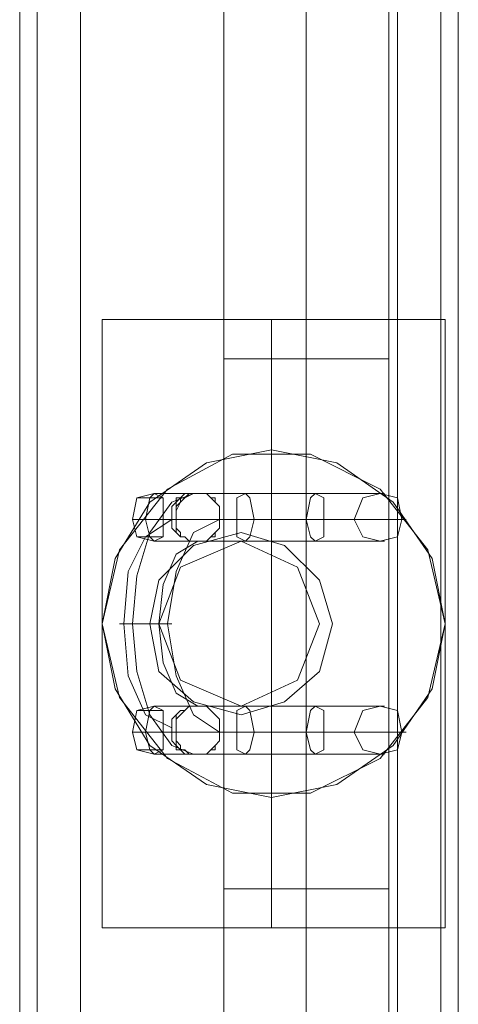
# Model space of a CAD drawing. Units: millimetres. Extents: x -3974 to 5068, y -5457 to 1946.
# Drawn here: x -89 to -45, y -1388 to -1290 of the extents above; entities that cross this region are included whole.
import ezdxf

# ---------------------------------------------------------------- set-up
doc = ezdxf.new("R2010")
doc.units = ezdxf.units.MM

# ---------------------------------------------------------------- blocks, each defined once
blk = doc.blocks.new('WMF0')
at = {"color": 30, "lineweight": 0}
for points in [[(2799.558, -1982.075), (2799.558, -2917.044)], [(2799.558, -1982.075), (2799.558, -2917.044)], [(2799.558, -1982.075), (2799.558, -2917.044)], [(2799.558, -1982.075), (2799.558, -2917.044)], [(2799.558, -1982.075), (2799.558, -2917.044)], [(2799.558, -1982.075), (2799.558, -2917.044)], [(2801.698, -1982.075), (2801.698, -2917.044)], [(2801.698, -1982.075), (2801.698, -2917.044)], [(2801.698, -1982.075), (2801.698, -2917.044)], [(2801.698, -1982.075), (2801.698, -2917.044)], [(2817.32, -1982.075), (2801.698, -1982.075), (2801.698, -2917.044), (2817.32, -2917.044)], [(2817.32, -1982.075), (2817.32, -2917.044), (2801.698, -2917.044)], [(2801.698, -1982.075), (2801.698, -2917.044)], [(2817.32, -1982.075), (2817.32, -2917.044)], [(2817.32, -1982.075), (2817.32, -2917.044)], [(2817.32, -1982.075), (2817.32, -2917.044)], [(2817.32, -1982.075), (2817.32, -2917.044)], [(2817.32, -1982.075), (2817.32, -2917.044)], [(2819.46, -1982.075), (2819.46, -2917.044)], [(2819.46, -1982.075), (2819.46, -2917.044)], [(2819.46, -1982.075), (2819.46, -2917.044)], [(2819.46, -1982.075), (2819.46, -2917.044)], [(2820.316, -1982.075), (2820.316, -2917.044)], [(2820.316, -1982.075), (2820.316, -2917.044)], [(2820.316, -1982.075), (2820.316, -2917.044)], [(2820.316, -1982.075), (2820.316, -2917.044)], [(2820.316, -1982.075), (2820.316, -2917.044)], [(2820.316, -1982.075), (2820.316, -2917.044)], [(2798.702, -2002.833), (2798.702, -2896.286)], [(2798.702, -2002.833), (2798.702, -2896.286)], [(2798.702, -2002.833), (2798.702, -2896.286)], [(2798.702, -2002.833), (2798.702, -2896.286)], [(2798.702, -2002.833), (2798.702, -2896.286)], [(2798.702, -2002.833), (2798.702, -2896.286)]]:
    blk.add_lwpolyline(points, dxfattribs=at)
for points in [[(2819.46, -1982.075), (2819.46, -2917.044), (2819.46, -1982.075)], [(2805.122, -2224.538), (2805.55, -2222.398), (2807.262, -2220.686), (2809.616, -2220.044), (2811.756, -2220.686), (2813.468, -2222.398), (2814.11, -2224.538), (2813.468, -2226.892), (2811.756, -2228.39), (2809.616, -2229.032), (2807.262, -2228.39), (2805.55, -2226.892), (2805.122, -2224.538)], [(2814.11, -2224.538), (2813.468, -2222.398), (2811.756, -2220.686), (2809.616, -2220.044), (2807.262, -2220.686), (2805.55, -2222.398), (2805.122, -2224.538), (2805.55, -2226.892), (2807.262, -2228.39), (2809.616, -2229.032), (2811.756, -2228.39), (2813.468, -2226.892), (2814.11, -2224.538)]]:
    blk.add_lwpolyline(points, close=True, dxfattribs=at)
at = {"color": 53, "lineweight": 0}
for points in [[(2812.826, -2185.803), (2812.826, -2193.721), (2812.826, -2202.496), (2812.826, -2211.484)], [(2812.826, -2185.803), (2812.826, -2193.721), (2812.826, -2202.496), (2812.826, -2211.484)], [(2812.826, -2185.803), (2812.826, -2193.721), (2812.826, -2202.496), (2812.826, -2211.484)], [(2812.826, -2185.803), (2812.826, -2193.721), (2812.826, -2202.496), (2812.826, -2211.484)], [(2812.826, -2185.803), (2812.826, -2193.721), (2812.826, -2202.496), (2812.826, -2211.484)], [(2808.76, -2188.157), (2808.76, -2195.433), (2808.76, -2203.352), (2808.76, -2211.484)], [(2808.76, -2188.157), (2808.76, -2195.433), (2808.76, -2203.352), (2808.76, -2211.484)], [(2808.76, -2188.157), (2808.76, -2195.433), (2808.76, -2203.352), (2808.76, -2211.484)], [(2808.76, -2188.157), (2808.76, -2195.433), (2808.76, -2203.352), (2808.76, -2211.484)], [(2808.76, -2188.157), (2808.76, -2195.433), (2808.76, -2203.352), (2808.76, -2211.484)], [(2816.892, -2188.157), (2816.892, -2195.433), (2816.892, -2203.352), (2816.892, -2211.484)], [(2816.892, -2188.157), (2816.892, -2195.433), (2816.892, -2203.352), (2816.892, -2211.484)], [(2816.892, -2188.157), (2816.892, -2195.433), (2816.892, -2203.352), (2816.892, -2211.484)], [(2816.892, -2188.157), (2816.892, -2195.433), (2816.892, -2203.352), (2816.892, -2211.484)], [(2816.892, -2188.157), (2816.892, -2195.433), (2816.892, -2203.352), (2816.892, -2211.484)], [(2812.826, -2190.511), (2812.826, -2196.932), (2812.826, -2204.208), (2812.826, -2211.484)], [(2812.826, -2190.511), (2812.826, -2196.932), (2812.826, -2204.208), (2812.826, -2211.484)], [(2812.826, -2190.511), (2812.826, -2196.932), (2812.826, -2204.208), (2812.826, -2211.484)], [(2812.826, -2190.511), (2812.826, -2196.932), (2812.826, -2204.208), (2812.826, -2211.484)], [(2812.826, -2190.511), (2812.826, -2196.932), (2812.826, -2204.208), (2812.826, -2211.484)], [(2808.76, -2211.484), (2810.044, -2211.484), (2812.826, -2211.484), (2815.608, -2211.484), (2816.892, -2211.484)], [(2815.608, -2211.484), (2812.826, -2211.484), (2810.044, -2211.484), (2808.76, -2211.484)], [(2808.76, -2211.484), (2808.76, -2237.592)], [(2808.76, -2211.484), (2810.044, -2211.484), (2812.826, -2211.484), (2815.608, -2211.484), (2816.892, -2211.484)], [(2815.608, -2211.484), (2812.826, -2211.484), (2810.044, -2211.484), (2808.76, -2211.484)], [(2808.76, -2211.484), (2808.76, -2237.592)], [(2808.76, -2211.484), (2810.044, -2211.484), (2812.826, -2211.484), (2815.608, -2211.484), (2816.892, -2211.484)], [(2815.608, -2211.484), (2812.826, -2211.484), (2810.044, -2211.484), (2808.76, -2211.484)], [(2808.76, -2211.484), (2808.76, -2237.592)], [(2808.76, -2211.484), (2810.044, -2211.484), (2812.826, -2211.484), (2815.608, -2211.484), (2816.892, -2211.484)], [(2815.608, -2211.484), (2812.826, -2211.484), (2810.044, -2211.484), (2808.76, -2211.484)], [(2808.76, -2211.484), (2808.76, -2237.592)], [(2808.76, -2211.484), (2810.044, -2211.484), (2812.826, -2211.484), (2815.608, -2211.484), (2816.892, -2211.484)], [(2815.608, -2211.484), (2812.826, -2211.484), (2810.044, -2211.484), (2808.76, -2211.484)], [(2808.76, -2211.484), (2808.76, -2237.592)], [(2812.826, -2211.484), (2812.826, -2237.592)], [(2812.826, -2211.484), (2812.826, -2237.592)], [(2812.826, -2211.484), (2812.826, -2237.592)], [(2812.826, -2211.484), (2812.826, -2237.592)], [(2812.826, -2211.484), (2812.826, -2237.592)], [(2812.826, -2211.484), (2812.826, -2237.592)], [(2812.826, -2211.484), (2812.826, -2237.592)], [(2812.826, -2211.484), (2812.826, -2237.592)], [(2812.826, -2211.484), (2812.826, -2237.592)], [(2812.826, -2211.484), (2812.826, -2237.592)], [(2816.892, -2211.484), (2816.892, -2237.592)], [(2816.892, -2211.484), (2816.892, -2237.592)], [(2816.892, -2211.484), (2816.892, -2237.592)], [(2816.892, -2211.484), (2816.892, -2237.592)], [(2816.892, -2211.484), (2816.892, -2237.592)], [(2808.76, -2237.592), (2810.044, -2237.592), (2812.826, -2237.592), (2815.608, -2237.592), (2816.892, -2237.592)], [(2815.608, -2237.592), (2812.826, -2237.592), (2810.044, -2237.592), (2808.76, -2237.592)], [(2808.76, -2237.592), (2808.76, -2244.44), (2808.76, -2250.218)], [(2808.76, -2237.592), (2810.044, -2237.592), (2812.826, -2237.592), (2815.608, -2237.592), (2816.892, -2237.592)], [(2815.608, -2237.592), (2812.826, -2237.592), (2810.044, -2237.592), (2808.76, -2237.592)], [(2808.76, -2237.592), (2808.76, -2242.3), (2808.76, -2246.58), (2808.76, -2250.218)], [(2808.76, -2237.592), (2810.044, -2237.592), (2812.826, -2237.592), (2815.608, -2237.592), (2816.892, -2237.592)], [(2815.608, -2237.592), (2812.826, -2237.592), (2810.044, -2237.592), (2808.76, -2237.592)], [(2808.76, -2237.592), (2808.76, -2244.44), (2808.76, -2250.218)], [(2808.76, -2237.592), (2810.044, -2237.592), (2812.826, -2237.592), (2815.608, -2237.592), (2816.892, -2237.592)], [(2815.608, -2237.592), (2812.826, -2237.592), (2810.044, -2237.592), (2808.76, -2237.592)], [(2808.76, -2237.592), (2808.76, -2244.44), (2808.76, -2250.218)], [(2808.76, -2237.592), (2810.044, -2237.592), (2812.826, -2237.592), (2815.608, -2237.592), (2816.892, -2237.592)], [(2815.608, -2237.592), (2812.826, -2237.592), (2810.044, -2237.592), (2808.76, -2237.592)], [(2808.76, -2237.592), (2808.76, -2244.44), (2808.76, -2250.218)], [(2812.826, -2237.592), (2812.826, -2245.938), (2812.826, -2253)], [(2812.826, -2237.592), (2812.826, -2242.942), (2812.826, -2247.436)], [(2812.826, -2237.592), (2812.826, -2245.938), (2812.826, -2253)], [(2812.826, -2237.592), (2812.826, -2242.942), (2812.826, -2247.436)], [(2812.826, -2237.592), (2812.826, -2245.938), (2812.826, -2253)], [(2812.826, -2237.592), (2812.826, -2242.942), (2812.826, -2247.436)], [(2812.826, -2237.592), (2812.826, -2245.938), (2812.826, -2253)], [(2812.826, -2237.592), (2812.826, -2242.942), (2812.826, -2247.436)], [(2812.826, -2237.592), (2812.826, -2245.938), (2812.826, -2253)], [(2812.826, -2237.592), (2812.826, -2242.942), (2812.826, -2247.436)], [(2816.892, -2237.592), (2816.892, -2244.44), (2816.892, -2250.218)], [(2816.892, -2237.592), (2816.892, -2244.44), (2816.892, -2250.218)], [(2816.892, -2237.592), (2816.892, -2244.44), (2816.892, -2250.218)], [(2816.892, -2237.592), (2816.892, -2244.44), (2816.892, -2250.218)], [(2816.892, -2237.592), (2816.892, -2244.44), (2816.892, -2250.218)]]:
    blk.add_lwpolyline(points, dxfattribs=at)
at = {"color": 27, "lineweight": 0}
for points in [[(2802.768, -2209.558), (2803.41, -2209.558), (2805.122, -2209.558), (2807.904, -2209.558), (2811.114, -2209.558), (2814.324, -2209.558), (2817.106, -2209.558), (2819.032, -2209.558), (2819.674, -2209.558)], [(2819.032, -2209.558), (2817.106, -2209.558), (2814.324, -2209.558), (2811.114, -2209.558), (2807.904, -2209.558), (2805.122, -2209.558), (2803.41, -2209.558), (2802.768, -2209.558)], [(2802.768, -2209.558), (2802.768, -2224.538), (2802.768, -2239.518)], [(2811.114, -2209.558), (2811.114, -2215.978)], [(2811.114, -2209.558), (2811.114, -2239.518)], [(2819.674, -2209.558), (2819.674, -2224.538), (2819.674, -2239.518)], [(2802.768, -2224.538), (2803.624, -2220.9), (2805.978, -2217.904), (2809.188, -2216.192), (2813.04, -2216.192), (2816.464, -2217.904), (2818.818, -2220.9), (2819.674, -2224.538)], [(2819.674, -2224.538), (2818.818, -2228.176), (2816.464, -2231.172), (2813.04, -2232.884), (2809.188, -2232.884), (2805.978, -2231.172), (2803.624, -2228.176), (2802.768, -2224.538)], [(2811.114, -2233.098), (2811.114, -2239.518)], [(2819.674, -2239.518), (2819.032, -2239.518), (2817.106, -2239.518), (2814.324, -2239.518), (2811.114, -2239.518), (2807.904, -2239.518), (2805.122, -2239.518), (2803.41, -2239.518), (2802.768, -2239.518)], [(2803.41, -2239.518), (2805.122, -2239.518), (2807.904, -2239.518), (2811.114, -2239.518), (2814.324, -2239.518), (2817.106, -2239.518), (2819.032, -2239.518), (2819.674, -2239.518)]]:
    blk.add_lwpolyline(points, dxfattribs=at)
blk.add_lwpolyline([(2819.674, -2224.538), (2819.032, -2221.328), (2817.106, -2218.546), (2814.324, -2216.62), (2811.114, -2215.978), (2807.904, -2216.62), (2805.122, -2218.546), (2803.41, -2221.328), (2802.768, -2224.538), (2803.41, -2227.748), (2805.122, -2230.53), (2807.904, -2232.456), (2811.114, -2233.098), (2814.324, -2232.456), (2817.106, -2230.53), (2819.032, -2227.748), (2819.674, -2224.538)], close=True, dxfattribs=at)
at = {"color": 253, "lineweight": 0}
for points in [[(2807.262, -2218.118), (2806.192, -2218.546), (2805.122, -2220.044), (2804.48, -2222.184), (2804.266, -2224.538), (2804.48, -2226.892), (2805.122, -2229.032), (2806.192, -2230.53), (2807.262, -2230.958)], [(2805.336, -2218.118), (2804.48, -2218.332), (2804.266, -2219.402), (2804.48, -2220.258), (2805.336, -2220.472)], [(2807.262, -2218.118), (2806.192, -2218.546), (2805.122, -2220.044), (2804.48, -2222.184), (2804.266, -2224.538), (2804.48, -2226.892), (2805.122, -2229.032), (2806.192, -2230.53), (2807.262, -2230.958)], [(2805.336, -2218.118), (2804.48, -2218.332), (2804.266, -2219.402), (2804.48, -2220.258), (2805.336, -2220.472)], [(2807.262, -2218.118), (2806.192, -2218.546), (2805.122, -2220.044), (2804.48, -2222.184), (2804.266, -2224.538), (2804.48, -2226.892), (2805.122, -2229.032), (2806.192, -2230.53), (2807.262, -2230.958)], [(2805.336, -2218.118), (2804.48, -2218.332), (2804.266, -2219.402), (2804.48, -2220.258), (2805.336, -2220.472)], [(2807.262, -2218.118), (2806.192, -2218.546), (2805.122, -2220.044), (2804.48, -2222.184), (2804.266, -2224.538), (2804.48, -2226.892), (2805.122, -2229.032), (2806.192, -2230.53), (2807.262, -2230.958)], [(2805.336, -2218.118), (2804.48, -2218.332), (2804.266, -2219.402), (2804.48, -2220.258), (2805.336, -2220.472)], [(2805.122, -2218.332), (2804.694, -2218.332), (2804.48, -2218.332), (2805.122, -2218.332), (2805.764, -2218.332)], [(2805.122, -2218.332), (2804.694, -2218.332), (2804.48, -2218.332), (2805.122, -2218.332), (2805.764, -2218.332)], [(2805.122, -2218.332), (2804.694, -2218.332), (2804.48, -2218.332), (2805.122, -2218.332), (2805.764, -2218.332)], [(2805.122, -2218.332), (2804.694, -2218.332), (2804.48, -2218.332), (2805.122, -2218.332), (2805.764, -2218.332)], [(2805.336, -2218.118), (2809.83, -2218.118)], [(2805.336, -2218.118), (2809.83, -2218.118)], [(2805.336, -2218.118), (2809.83, -2218.118)], [(2805.336, -2218.118), (2809.83, -2218.118)], [(2806.406, -2220.044), (2806.192, -2219.83), (2806.192, -2219.616), (2806.192, -2219.402), (2806.192, -2218.974), (2806.192, -2218.76), (2806.406, -2218.546), (2806.62, -2218.332), (2806.834, -2218.118), (2807.048, -2218.118), (2807.262, -2218.118), (2807.69, -2218.118), (2807.904, -2218.118), (2808.118, -2218.332), (2808.332, -2218.546), (2808.546, -2218.76), (2808.546, -2218.974), (2808.546, -2219.402), (2808.546, -2219.616), (2808.546, -2219.83), (2808.332, -2220.044), (2808.118, -2220.258), (2807.904, -2220.472), (2807.69, -2220.472)], [(2806.406, -2220.044), (2806.192, -2219.83), (2806.192, -2219.616), (2806.192, -2219.402), (2806.192, -2218.974), (2806.192, -2218.76), (2806.406, -2218.546), (2806.62, -2218.332), (2806.834, -2218.118), (2807.048, -2218.118), (2807.262, -2218.118), (2807.69, -2218.118), (2807.904, -2218.118), (2808.118, -2218.332), (2808.332, -2218.546), (2808.546, -2218.76), (2808.546, -2218.974), (2808.546, -2219.402), (2808.546, -2219.616), (2808.546, -2219.83), (2808.332, -2220.044), (2808.118, -2220.258), (2807.904, -2220.472), (2807.69, -2220.472)], [(2806.406, -2220.044), (2806.192, -2219.83), (2806.192, -2219.616), (2806.192, -2219.402), (2806.192, -2218.974), (2806.192, -2218.76), (2806.406, -2218.546), (2806.62, -2218.332), (2806.834, -2218.118), (2807.048, -2218.118), (2807.262, -2218.118), (2807.69, -2218.118), (2807.904, -2218.118), (2808.118, -2218.332), (2808.332, -2218.546), (2808.546, -2218.76), (2808.546, -2218.974), (2808.546, -2219.402), (2808.546, -2219.616), (2808.546, -2219.83), (2808.332, -2220.044), (2808.118, -2220.258), (2807.904, -2220.472), (2807.69, -2220.472)], [(2806.406, -2220.044), (2806.192, -2219.83), (2806.192, -2219.616), (2806.192, -2219.402), (2806.192, -2218.974), (2806.192, -2218.76), (2806.406, -2218.546), (2806.62, -2218.332), (2806.834, -2218.118), (2807.048, -2218.118), (2807.262, -2218.118), (2807.69, -2218.118), (2807.904, -2218.118), (2808.118, -2218.332), (2808.332, -2218.546), (2808.546, -2218.76), (2808.546, -2218.974), (2808.546, -2219.402), (2808.546, -2219.616), (2808.546, -2219.83), (2808.332, -2220.044), (2808.118, -2220.258), (2807.904, -2220.472), (2807.69, -2220.472)], [(2807.476, -2220.472), (2807.262, -2220.472), (2807.048, -2220.472), (2806.834, -2220.258), (2806.62, -2220.258), (2806.406, -2220.044), (2806.406, -2219.83), (2806.406, -2219.616), (2806.406, -2219.402), (2806.406, -2218.974), (2806.406, -2218.76), (2806.406, -2218.546), (2806.62, -2218.332), (2806.834, -2218.332), (2807.048, -2218.118), (2807.262, -2218.118), (2807.476, -2218.118)], [(2807.476, -2220.472), (2807.262, -2220.472), (2807.048, -2220.472), (2806.834, -2220.258), (2806.62, -2220.258), (2806.62, -2220.044), (2806.406, -2219.83), (2806.406, -2219.616), (2806.406, -2219.402), (2806.406, -2218.974), (2806.406, -2218.76), (2806.62, -2218.546), (2806.62, -2218.332), (2806.834, -2218.332), (2807.048, -2218.118), (2807.262, -2218.118), (2807.476, -2218.118)], [(2807.476, -2218.118), (2807.262, -2218.118), (2806.834, -2218.332), (2806.62, -2218.546), (2806.406, -2218.974), (2806.406, -2219.402), (2806.406, -2219.83), (2806.406, -2220.044)], [(2807.476, -2220.472), (2807.262, -2220.472), (2807.048, -2220.472), (2806.834, -2220.258), (2806.62, -2220.258), (2806.406, -2220.044), (2806.406, -2219.83), (2806.406, -2219.616), (2806.406, -2219.402), (2806.406, -2218.974), (2806.406, -2218.76), (2806.406, -2218.546), (2806.62, -2218.332), (2806.834, -2218.332), (2807.048, -2218.118), (2807.262, -2218.118), (2807.476, -2218.118)], [(2807.476, -2220.472), (2807.262, -2220.472), (2807.048, -2220.472), (2806.834, -2220.258), (2806.62, -2220.258), (2806.62, -2220.044), (2806.406, -2219.83), (2806.406, -2219.616), (2806.406, -2219.402), (2806.406, -2218.974), (2806.406, -2218.76), (2806.62, -2218.546), (2806.62, -2218.332), (2806.834, -2218.332), (2807.048, -2218.118), (2807.262, -2218.118), (2807.476, -2218.118)], [(2807.476, -2218.118), (2807.262, -2218.118), (2806.834, -2218.332), (2806.62, -2218.546), (2806.406, -2218.974), (2806.406, -2219.402), (2806.406, -2219.83), (2806.406, -2220.044)], [(2807.476, -2220.472), (2807.262, -2220.472), (2807.048, -2220.472), (2806.834, -2220.258), (2806.62, -2220.258), (2806.406, -2220.044), (2806.406, -2219.83), (2806.406, -2219.616), (2806.406, -2219.402), (2806.406, -2218.974), (2806.406, -2218.76), (2806.406, -2218.546), (2806.62, -2218.332), (2806.834, -2218.332), (2807.048, -2218.118), (2807.262, -2218.118), (2807.476, -2218.118)], [(2807.476, -2220.472), (2807.262, -2220.472), (2807.048, -2220.472), (2806.834, -2220.258), (2806.62, -2220.258), (2806.62, -2220.044), (2806.406, -2219.83), (2806.406, -2219.616), (2806.406, -2219.402), (2806.406, -2218.974), (2806.406, -2218.76), (2806.62, -2218.546), (2806.62, -2218.332), (2806.834, -2218.332), (2807.048, -2218.118), (2807.262, -2218.118), (2807.476, -2218.118)], [(2807.476, -2218.118), (2807.262, -2218.118), (2806.834, -2218.332), (2806.62, -2218.546), (2806.406, -2218.974), (2806.406, -2219.402), (2806.406, -2219.83), (2806.406, -2220.044)], [(2807.476, -2220.472), (2807.262, -2220.472), (2807.048, -2220.472), (2806.834, -2220.258), (2806.62, -2220.258), (2806.406, -2220.044), (2806.406, -2219.83), (2806.406, -2219.616), (2806.406, -2219.402), (2806.406, -2218.974), (2806.406, -2218.76), (2806.406, -2218.546), (2806.62, -2218.332), (2806.834, -2218.332), (2807.048, -2218.118), (2807.262, -2218.118), (2807.476, -2218.118)], [(2807.476, -2220.472), (2807.262, -2220.472), (2807.048, -2220.472), (2806.834, -2220.258), (2806.62, -2220.258), (2806.62, -2220.044), (2806.406, -2219.83), (2806.406, -2219.616), (2806.406, -2219.402), (2806.406, -2218.974), (2806.406, -2218.76), (2806.62, -2218.546), (2806.62, -2218.332), (2806.834, -2218.332), (2807.048, -2218.118), (2807.262, -2218.118), (2807.476, -2218.118)], [(2807.476, -2218.118), (2807.262, -2218.118), (2806.834, -2218.332), (2806.62, -2218.546), (2806.406, -2218.974), (2806.406, -2219.402), (2806.406, -2219.83), (2806.406, -2220.044)], [(2809.83, -2218.118), (2812.612, -2218.118), (2815.18, -2218.118), (2816.678, -2218.118), (2816.464, -2218.118), (2814.966, -2218.118), (2812.612, -2218.118), (2809.616, -2218.118), (2807.476, -2218.118)], [(2809.83, -2218.118), (2812.612, -2218.118), (2815.18, -2218.118), (2816.678, -2218.118), (2816.464, -2218.118), (2814.966, -2218.118), (2812.612, -2218.118), (2809.616, -2218.118), (2807.476, -2218.118)], [(2809.83, -2218.118), (2812.612, -2218.118), (2815.18, -2218.118), (2816.678, -2218.118), (2816.464, -2218.118), (2814.966, -2218.118), (2812.612, -2218.118), (2809.616, -2218.118), (2807.476, -2218.118)], [(2809.83, -2218.118), (2812.612, -2218.118), (2815.18, -2218.118), (2816.678, -2218.118), (2816.464, -2218.118), (2814.966, -2218.118), (2812.612, -2218.118), (2809.616, -2218.118), (2807.476, -2218.118)], [(2806.192, -2219.402), (2804.908, -2220.258), (2804.052, -2221.97), (2803.838, -2224.538), (2804.052, -2227.106), (2804.908, -2229.032), (2806.192, -2229.674)], [(2806.192, -2219.402), (2804.908, -2220.258), (2804.052, -2221.97), (2803.838, -2224.538), (2804.052, -2227.106), (2804.908, -2229.032), (2806.192, -2229.674)], [(2806.192, -2219.402), (2804.908, -2220.258), (2804.052, -2221.97), (2803.838, -2224.538), (2804.052, -2227.106), (2804.908, -2229.032), (2806.192, -2229.674)], [(2806.192, -2219.402), (2804.908, -2220.258), (2804.052, -2221.97), (2803.838, -2224.538), (2804.052, -2227.106), (2804.908, -2229.032), (2806.192, -2229.674)], [(2804.908, -2219.402), (2804.266, -2219.402), (2804.908, -2219.402), (2805.764, -2219.402)], [(2804.908, -2219.402), (2804.266, -2219.402), (2804.908, -2219.402), (2805.764, -2219.402)], [(2804.908, -2219.402), (2804.266, -2219.402), (2804.908, -2219.402), (2805.764, -2219.402)], [(2804.908, -2219.402), (2804.266, -2219.402), (2804.908, -2219.402), (2805.764, -2219.402)], [(2804.908, -2219.402), (2809.402, -2219.402)], [(2804.908, -2219.402), (2809.402, -2219.402)], [(2804.908, -2219.402), (2809.402, -2219.402)], [(2804.908, -2219.402), (2809.402, -2219.402)], [(2805.764, -2219.402), (2810.258, -2219.402)], [(2805.764, -2219.402), (2810.258, -2219.402)], [(2805.764, -2219.402), (2810.258, -2219.402)], [(2805.764, -2219.402), (2810.258, -2219.402)], [(2808.546, -2219.402), (2807.262, -2220.044), (2806.406, -2221.97), (2805.978, -2224.538), (2806.406, -2227.106), (2807.262, -2229.032), (2808.546, -2229.888)], [(2808.546, -2219.402), (2807.262, -2220.044), (2806.406, -2221.97), (2805.978, -2224.538), (2806.406, -2227.106), (2807.262, -2229.032), (2808.546, -2229.888)], [(2808.546, -2219.402), (2807.262, -2220.044), (2806.406, -2221.97), (2805.978, -2224.538), (2806.406, -2227.106), (2807.262, -2229.032), (2808.546, -2229.888)], [(2808.546, -2219.402), (2807.262, -2220.044), (2806.406, -2221.97), (2805.978, -2224.538), (2806.406, -2227.106), (2807.262, -2229.032), (2808.546, -2229.888)], [(2806.406, -2219.402), (2806.192, -2219.402)], [(2806.406, -2219.402), (2806.192, -2219.402)], [(2806.406, -2219.402), (2806.192, -2219.402)], [(2806.406, -2219.402), (2806.192, -2219.402)], [(2809.402, -2219.402), (2812.826, -2219.402), (2816.036, -2219.402), (2817.748, -2219.402), (2815.822, -2219.402), (2812.612, -2219.402), (2809.188, -2219.402), (2806.406, -2219.402)], [(2809.402, -2219.402), (2812.826, -2219.402), (2816.036, -2219.402), (2817.748, -2219.402), (2815.822, -2219.402), (2812.612, -2219.402), (2809.188, -2219.402), (2806.406, -2219.402)], [(2809.402, -2219.402), (2812.826, -2219.402), (2816.036, -2219.402), (2817.748, -2219.402), (2815.822, -2219.402), (2812.612, -2219.402), (2809.188, -2219.402), (2806.406, -2219.402)], [(2809.402, -2219.402), (2812.826, -2219.402), (2816.036, -2219.402), (2817.748, -2219.402), (2815.822, -2219.402), (2812.612, -2219.402), (2809.188, -2219.402), (2806.406, -2219.402)], [(2810.258, -2219.402), (2813.468, -2219.402), (2815.394, -2219.402), (2814.752, -2219.402), (2811.756, -2219.402), (2808.546, -2219.402)], [(2810.258, -2219.402), (2813.468, -2219.402), (2815.394, -2219.402), (2814.752, -2219.402), (2811.756, -2219.402), (2808.546, -2219.402)], [(2810.258, -2219.402), (2813.468, -2219.402), (2815.394, -2219.402), (2814.752, -2219.402), (2811.756, -2219.402), (2808.546, -2219.402)], [(2810.258, -2219.402), (2813.468, -2219.402), (2815.394, -2219.402), (2814.752, -2219.402), (2811.756, -2219.402), (2808.546, -2219.402)], [(2805.122, -2220.258), (2804.694, -2220.258), (2804.48, -2220.258), (2805.122, -2220.258), (2805.764, -2220.258)], [(2805.122, -2220.258), (2804.694, -2220.258), (2804.48, -2220.258), (2805.122, -2220.258), (2805.764, -2220.258)], [(2805.122, -2220.258), (2804.694, -2220.258), (2804.48, -2220.258), (2805.122, -2220.258), (2805.764, -2220.258)], [(2805.122, -2220.258), (2804.694, -2220.258), (2804.48, -2220.258), (2805.122, -2220.258), (2805.764, -2220.258)], [(2805.336, -2220.472), (2809.83, -2220.472)], [(2805.336, -2220.472), (2809.83, -2220.472)], [(2805.336, -2220.472), (2809.83, -2220.472)], [(2805.336, -2220.472), (2809.83, -2220.472)], [(2807.476, -2220.472), (2806.406, -2221.114), (2805.764, -2222.612), (2805.55, -2224.538), (2805.764, -2226.464), (2806.406, -2227.962), (2807.476, -2228.604)], [(2807.476, -2220.472), (2806.406, -2221.114), (2805.764, -2222.612), (2805.55, -2224.538), (2805.764, -2226.464), (2806.406, -2227.962), (2807.476, -2228.604)], [(2807.476, -2220.472), (2806.406, -2221.114), (2805.764, -2222.612), (2805.55, -2224.538), (2805.764, -2226.464), (2806.406, -2227.962), (2807.476, -2228.604)], [(2807.476, -2220.472), (2806.406, -2221.114), (2805.764, -2222.612), (2805.55, -2224.538), (2805.764, -2226.464), (2806.406, -2227.962), (2807.476, -2228.604)], [(2807.69, -2220.472), (2807.476, -2220.472)], [(2809.83, -2220.472), (2812.612, -2220.472), (2814.966, -2220.472), (2816.464, -2220.472), (2816.678, -2220.472), (2815.18, -2220.472), (2812.612, -2220.472), (2809.83, -2220.472), (2807.476, -2220.472)], [(2807.69, -2220.472), (2807.476, -2220.472)], [(2809.83, -2220.472), (2812.612, -2220.472), (2814.966, -2220.472), (2816.464, -2220.472), (2816.678, -2220.472), (2815.18, -2220.472), (2812.612, -2220.472), (2809.83, -2220.472), (2807.476, -2220.472)], [(2807.69, -2220.472), (2807.476, -2220.472)], [(2809.83, -2220.472), (2812.612, -2220.472), (2814.966, -2220.472), (2816.464, -2220.472), (2816.678, -2220.472), (2815.18, -2220.472), (2812.612, -2220.472), (2809.83, -2220.472), (2807.476, -2220.472)], [(2807.69, -2220.472), (2807.476, -2220.472)], [(2809.83, -2220.472), (2812.612, -2220.472), (2814.966, -2220.472), (2816.464, -2220.472), (2816.678, -2220.472), (2815.18, -2220.472), (2812.612, -2220.472), (2809.83, -2220.472), (2807.476, -2220.472)], [(2806.192, -2224.538), (2805.764, -2224.538), (2804.908, -2224.538), (2804.052, -2224.538), (2803.624, -2224.538)], [(2806.192, -2224.538), (2805.764, -2224.538), (2804.908, -2224.538), (2804.052, -2224.538), (2803.624, -2224.538)], [(2806.192, -2224.538), (2805.764, -2224.538), (2804.908, -2224.538), (2804.052, -2224.538), (2803.624, -2224.538)], [(2806.192, -2224.538), (2805.764, -2224.538), (2804.908, -2224.538), (2804.052, -2224.538), (2803.624, -2224.538)], [(2804.052, -2224.538), (2804.908, -2224.538), (2805.764, -2224.538), (2806.192, -2224.538)], [(2804.052, -2224.538), (2804.908, -2224.538), (2805.764, -2224.538), (2806.192, -2224.538)], [(2804.052, -2224.538), (2804.908, -2224.538), (2805.764, -2224.538), (2806.192, -2224.538)], [(2804.052, -2224.538), (2804.908, -2224.538), (2805.764, -2224.538), (2806.192, -2224.538)], [(2805.336, -2228.604), (2804.48, -2228.818), (2804.266, -2229.888), (2804.48, -2230.744), (2805.336, -2230.958)], [(2805.336, -2228.604), (2804.48, -2228.818), (2804.266, -2229.888), (2804.48, -2230.744), (2805.336, -2230.958)], [(2805.336, -2228.604), (2804.48, -2228.818), (2804.266, -2229.888), (2804.48, -2230.744), (2805.336, -2230.958)], [(2805.336, -2228.604), (2804.48, -2228.818), (2804.266, -2229.888), (2804.48, -2230.744), (2805.336, -2230.958)], [(2805.336, -2228.604), (2809.83, -2228.604)], [(2805.336, -2228.604), (2809.83, -2228.604)], [(2805.336, -2228.604), (2809.83, -2228.604)], [(2805.336, -2228.604), (2809.83, -2228.604)], [(2807.69, -2228.604), (2807.904, -2228.604), (2808.118, -2228.818), (2808.332, -2229.032), (2808.546, -2229.246), (2808.546, -2229.46), (2808.546, -2229.888), (2808.546, -2230.102), (2808.546, -2230.316), (2808.332, -2230.53), (2808.118, -2230.744), (2807.904, -2230.958), (2807.69, -2230.958), (2807.262, -2230.958), (2807.048, -2230.958), (2806.834, -2230.958), (2806.62, -2230.744), (2806.406, -2230.53), (2806.192, -2230.316), (2806.192, -2230.102), (2806.192, -2229.674), (2806.192, -2229.46), (2806.192, -2229.246), (2806.406, -2229.032)], [(2807.69, -2228.604), (2807.904, -2228.604), (2808.118, -2228.818), (2808.332, -2229.032), (2808.546, -2229.246), (2808.546, -2229.46), (2808.546, -2229.888), (2808.546, -2230.102), (2808.546, -2230.316), (2808.332, -2230.53), (2808.118, -2230.744), (2807.904, -2230.958), (2807.69, -2230.958), (2807.262, -2230.958), (2807.048, -2230.958), (2806.834, -2230.958), (2806.62, -2230.744), (2806.406, -2230.53), (2806.192, -2230.316), (2806.192, -2230.102), (2806.192, -2229.674), (2806.192, -2229.46), (2806.192, -2229.246), (2806.406, -2229.032)], [(2807.69, -2228.604), (2807.904, -2228.604), (2808.118, -2228.818), (2808.332, -2229.032), (2808.546, -2229.246), (2808.546, -2229.46), (2808.546, -2229.888), (2808.546, -2230.102), (2808.546, -2230.316), (2808.332, -2230.53), (2808.118, -2230.744), (2807.904, -2230.958), (2807.69, -2230.958), (2807.262, -2230.958), (2807.048, -2230.958), (2806.834, -2230.958), (2806.62, -2230.744), (2806.406, -2230.53), (2806.192, -2230.316), (2806.192, -2230.102), (2806.192, -2229.674), (2806.192, -2229.46), (2806.192, -2229.246), (2806.406, -2229.032)], [(2807.69, -2228.604), (2807.904, -2228.604), (2808.118, -2228.818), (2808.332, -2229.032), (2808.546, -2229.246), (2808.546, -2229.46), (2808.546, -2229.888), (2808.546, -2230.102), (2808.546, -2230.316), (2808.332, -2230.53), (2808.118, -2230.744), (2807.904, -2230.958), (2807.69, -2230.958), (2807.262, -2230.958), (2807.048, -2230.958), (2806.834, -2230.958), (2806.62, -2230.744), (2806.406, -2230.53), (2806.192, -2230.316), (2806.192, -2230.102), (2806.192, -2229.674), (2806.192, -2229.46), (2806.192, -2229.246), (2806.406, -2229.032)], [(2807.476, -2230.958), (2807.262, -2230.958), (2807.048, -2230.958), (2806.834, -2230.744), (2806.62, -2230.744), (2806.406, -2230.53), (2806.406, -2230.316), (2806.406, -2230.102), (2806.406, -2229.888), (2806.406, -2229.46), (2806.406, -2229.246), (2806.406, -2229.032), (2806.62, -2228.818), (2806.834, -2228.818), (2807.048, -2228.604), (2807.262, -2228.604), (2807.476, -2228.604)], [(2807.476, -2230.958), (2807.262, -2230.958), (2807.048, -2230.958), (2806.834, -2230.744), (2806.62, -2230.744), (2806.62, -2230.53), (2806.406, -2230.316), (2806.406, -2230.102), (2806.406, -2229.888), (2806.406, -2229.46), (2806.406, -2229.246), (2806.62, -2229.032), (2806.834, -2228.818), (2807.048, -2228.604), (2807.262, -2228.604), (2807.476, -2228.604)], [(2807.476, -2230.958), (2807.262, -2230.958), (2807.048, -2230.958), (2806.834, -2230.744), (2806.62, -2230.744), (2806.406, -2230.53), (2806.406, -2230.316), (2806.406, -2230.102), (2806.406, -2229.888), (2806.406, -2229.46), (2806.406, -2229.246), (2806.406, -2229.032), (2806.62, -2228.818), (2806.834, -2228.818), (2807.048, -2228.604), (2807.262, -2228.604), (2807.476, -2228.604)], [(2807.476, -2230.958), (2807.262, -2230.958), (2807.048, -2230.958), (2806.834, -2230.744), (2806.62, -2230.744), (2806.62, -2230.53), (2806.406, -2230.316), (2806.406, -2230.102), (2806.406, -2229.888), (2806.406, -2229.46), (2806.406, -2229.246), (2806.62, -2229.032), (2806.834, -2228.818), (2807.048, -2228.604), (2807.262, -2228.604), (2807.476, -2228.604)], [(2807.476, -2230.958), (2807.262, -2230.958), (2807.048, -2230.958), (2806.834, -2230.744), (2806.62, -2230.744), (2806.406, -2230.53), (2806.406, -2230.316), (2806.406, -2230.102), (2806.406, -2229.888), (2806.406, -2229.46), (2806.406, -2229.246), (2806.406, -2229.032), (2806.62, -2228.818), (2806.834, -2228.818), (2807.048, -2228.604), (2807.262, -2228.604), (2807.476, -2228.604)], [(2807.476, -2230.958), (2807.262, -2230.958), (2807.048, -2230.958), (2806.834, -2230.744), (2806.62, -2230.744), (2806.62, -2230.53), (2806.406, -2230.316), (2806.406, -2230.102), (2806.406, -2229.888), (2806.406, -2229.46), (2806.406, -2229.246), (2806.62, -2229.032), (2806.834, -2228.818), (2807.048, -2228.604), (2807.262, -2228.604), (2807.476, -2228.604)], [(2807.476, -2230.958), (2807.262, -2230.958), (2807.048, -2230.958), (2806.834, -2230.744), (2806.62, -2230.744), (2806.406, -2230.53), (2806.406, -2230.316), (2806.406, -2230.102), (2806.406, -2229.888), (2806.406, -2229.46), (2806.406, -2229.246), (2806.406, -2229.032), (2806.62, -2228.818), (2806.834, -2228.818), (2807.048, -2228.604), (2807.262, -2228.604), (2807.476, -2228.604)], [(2807.476, -2230.958), (2807.262, -2230.958), (2807.048, -2230.958), (2806.834, -2230.744), (2806.62, -2230.744), (2806.62, -2230.53), (2806.406, -2230.316), (2806.406, -2230.102), (2806.406, -2229.888), (2806.406, -2229.46), (2806.406, -2229.246), (2806.62, -2229.032), (2806.834, -2228.818), (2807.048, -2228.604), (2807.262, -2228.604), (2807.476, -2228.604)], [(2807.476, -2228.604), (2807.69, -2228.604)], [(2809.83, -2228.604), (2812.612, -2228.604), (2814.966, -2228.604), (2816.464, -2228.604), (2816.678, -2228.604), (2815.18, -2228.604), (2812.612, -2228.604), (2809.83, -2228.604), (2807.476, -2228.604)], [(2807.476, -2228.604), (2807.69, -2228.604)], [(2809.83, -2228.604), (2812.612, -2228.604), (2814.966, -2228.604), (2816.464, -2228.604), (2816.678, -2228.604), (2815.18, -2228.604), (2812.612, -2228.604), (2809.83, -2228.604), (2807.476, -2228.604)], [(2807.476, -2228.604), (2807.69, -2228.604)], [(2809.83, -2228.604), (2812.612, -2228.604), (2814.966, -2228.604), (2816.464, -2228.604), (2816.678, -2228.604), (2815.18, -2228.604), (2812.612, -2228.604), (2809.83, -2228.604), (2807.476, -2228.604)], [(2807.476, -2228.604), (2807.69, -2228.604)], [(2809.83, -2228.604), (2812.612, -2228.604), (2814.966, -2228.604), (2816.464, -2228.604), (2816.678, -2228.604), (2815.18, -2228.604), (2812.612, -2228.604), (2809.83, -2228.604), (2807.476, -2228.604)], [(2805.122, -2228.818), (2804.694, -2228.818), (2804.48, -2228.818), (2805.122, -2228.818), (2805.764, -2228.818)], [(2805.122, -2228.818), (2804.694, -2228.818), (2804.48, -2228.818), (2805.122, -2228.818), (2805.764, -2228.818)], [(2805.122, -2228.818), (2804.694, -2228.818), (2804.48, -2228.818), (2805.122, -2228.818), (2805.764, -2228.818)], [(2805.122, -2228.818), (2804.694, -2228.818), (2804.48, -2228.818), (2805.122, -2228.818), (2805.764, -2228.818)], [(2806.406, -2229.032), (2806.406, -2229.246), (2806.406, -2229.674), (2806.406, -2230.102), (2806.406, -2230.53), (2806.834, -2230.958), (2807.262, -2230.958), (2807.476, -2230.958)], [(2806.406, -2229.032), (2806.406, -2229.246), (2806.406, -2229.674), (2806.406, -2230.102), (2806.406, -2230.53), (2806.834, -2230.958), (2807.262, -2230.958), (2807.476, -2230.958)], [(2806.406, -2229.032), (2806.406, -2229.246), (2806.406, -2229.674), (2806.406, -2230.102), (2806.406, -2230.53), (2806.834, -2230.958), (2807.262, -2230.958), (2807.476, -2230.958)], [(2806.406, -2229.032), (2806.406, -2229.246), (2806.406, -2229.674), (2806.406, -2230.102), (2806.406, -2230.53), (2806.834, -2230.958), (2807.262, -2230.958), (2807.476, -2230.958)], [(2804.908, -2229.888), (2804.266, -2229.888), (2804.908, -2229.888), (2805.764, -2229.888)], [(2804.908, -2229.888), (2804.266, -2229.888), (2804.908, -2229.888), (2805.764, -2229.888)], [(2804.908, -2229.888), (2804.266, -2229.888), (2804.908, -2229.888), (2805.764, -2229.888)], [(2804.908, -2229.888), (2804.266, -2229.888), (2804.908, -2229.888), (2805.764, -2229.888)], [(2804.908, -2229.888), (2809.402, -2229.888)], [(2804.908, -2229.888), (2809.402, -2229.888)], [(2804.908, -2229.888), (2809.402, -2229.888)], [(2804.908, -2229.888), (2809.402, -2229.888)], [(2805.764, -2229.888), (2810.258, -2229.888)], [(2805.764, -2229.888), (2810.258, -2229.888)], [(2805.764, -2229.888), (2810.258, -2229.888)], [(2805.764, -2229.888), (2810.258, -2229.888)], [(2806.192, -2229.888), (2806.406, -2229.888)], [(2806.192, -2229.888), (2806.406, -2229.888)], [(2806.192, -2229.888), (2806.406, -2229.888)], [(2806.192, -2229.888), (2806.406, -2229.888)], [(2809.402, -2229.888), (2812.826, -2229.888), (2816.036, -2229.888), (2817.748, -2229.888), (2815.822, -2229.888), (2812.612, -2229.888), (2809.188, -2229.888), (2806.406, -2229.888)], [(2809.402, -2229.888), (2812.826, -2229.888), (2816.036, -2229.888), (2817.748, -2229.888), (2815.822, -2229.888), (2812.612, -2229.888), (2809.188, -2229.888), (2806.406, -2229.888)], [(2809.402, -2229.888), (2812.826, -2229.888), (2816.036, -2229.888), (2817.748, -2229.888), (2815.822, -2229.888), (2812.612, -2229.888), (2809.188, -2229.888), (2806.406, -2229.888)], [(2809.402, -2229.888), (2812.826, -2229.888), (2816.036, -2229.888), (2817.748, -2229.888), (2815.822, -2229.888), (2812.612, -2229.888), (2809.188, -2229.888), (2806.406, -2229.888)], [(2810.258, -2229.888), (2813.468, -2229.888), (2815.394, -2229.888), (2814.752, -2229.888), (2811.756, -2229.888), (2808.546, -2229.888)], [(2810.258, -2229.888), (2813.468, -2229.888), (2815.394, -2229.888), (2814.752, -2229.888), (2811.756, -2229.888), (2808.546, -2229.888)], [(2810.258, -2229.888), (2813.468, -2229.888), (2815.394, -2229.888), (2814.752, -2229.888), (2811.756, -2229.888), (2808.546, -2229.888)], [(2810.258, -2229.888), (2813.468, -2229.888), (2815.394, -2229.888), (2814.752, -2229.888), (2811.756, -2229.888), (2808.546, -2229.888)], [(2805.122, -2230.744), (2804.694, -2230.744), (2804.48, -2230.744), (2805.122, -2230.744), (2805.764, -2230.744)], [(2805.122, -2230.744), (2804.694, -2230.744), (2804.48, -2230.744), (2805.122, -2230.744), (2805.764, -2230.744)], [(2805.122, -2230.744), (2804.694, -2230.744), (2804.48, -2230.744), (2805.122, -2230.744), (2805.764, -2230.744)], [(2805.122, -2230.744), (2804.694, -2230.744), (2804.48, -2230.744), (2805.122, -2230.744), (2805.764, -2230.744)], [(2805.336, -2230.958), (2809.83, -2230.958)], [(2805.336, -2230.958), (2809.83, -2230.958)], [(2805.336, -2230.958), (2809.83, -2230.958)], [(2805.336, -2230.958), (2809.83, -2230.958)], [(2809.83, -2230.958), (2812.612, -2230.958), (2815.18, -2230.958), (2816.678, -2230.958), (2816.464, -2230.958), (2814.966, -2230.958), (2812.612, -2230.958), (2809.616, -2230.958), (2807.476, -2230.958)], [(2809.83, -2230.958), (2812.612, -2230.958), (2815.18, -2230.958), (2816.678, -2230.958), (2816.464, -2230.958), (2814.966, -2230.958), (2812.612, -2230.958), (2809.616, -2230.958), (2807.476, -2230.958)], [(2809.83, -2230.958), (2812.612, -2230.958), (2815.18, -2230.958), (2816.678, -2230.958), (2816.464, -2230.958), (2814.966, -2230.958), (2812.612, -2230.958), (2809.616, -2230.958), (2807.476, -2230.958)], [(2809.83, -2230.958), (2812.612, -2230.958), (2815.18, -2230.958), (2816.678, -2230.958), (2816.464, -2230.958), (2814.966, -2230.958), (2812.612, -2230.958), (2809.616, -2230.958), (2807.476, -2230.958)]]:
    blk.add_lwpolyline(points, dxfattribs=at)
for points in [[(2805.336, -2218.118), (2805.122, -2218.332), (2804.908, -2219.402), (2805.122, -2220.258), (2805.336, -2220.472), (2805.764, -2220.258), (2805.764, -2219.402), (2805.764, -2218.332), (2805.336, -2218.118)], [(2805.336, -2218.118), (2805.122, -2218.332), (2804.908, -2219.402), (2805.122, -2220.258), (2805.336, -2220.472), (2805.764, -2220.258), (2805.764, -2219.402), (2805.764, -2218.332), (2805.336, -2218.118)], [(2805.336, -2218.118), (2805.122, -2218.332), (2804.908, -2219.402), (2805.122, -2220.258), (2805.336, -2220.472), (2805.764, -2220.258), (2805.764, -2219.402), (2805.764, -2218.332), (2805.336, -2218.118)], [(2805.336, -2218.118), (2805.122, -2218.332), (2804.908, -2219.402), (2805.122, -2220.258), (2805.336, -2220.472), (2805.764, -2220.258), (2805.764, -2219.402), (2805.764, -2218.332), (2805.336, -2218.118)], [(2809.83, -2220.472), (2809.402, -2220.258), (2809.402, -2219.402), (2809.402, -2218.332), (2809.83, -2218.118), (2810.044, -2218.332), (2810.258, -2219.402), (2810.044, -2220.258), (2809.83, -2220.472)], [(2809.83, -2220.472), (2809.402, -2220.258), (2809.402, -2219.402), (2809.402, -2218.332), (2809.83, -2218.118), (2810.044, -2218.332), (2810.258, -2219.402), (2810.044, -2220.258), (2809.83, -2220.472)], [(2809.83, -2220.472), (2809.402, -2220.258), (2809.402, -2219.402), (2809.402, -2218.332), (2809.83, -2218.118), (2810.044, -2218.332), (2810.258, -2219.402), (2810.044, -2220.258), (2809.83, -2220.472)], [(2809.83, -2220.472), (2809.402, -2220.258), (2809.402, -2219.402), (2809.402, -2218.332), (2809.83, -2218.118), (2810.044, -2218.332), (2810.258, -2219.402), (2810.044, -2220.258), (2809.83, -2220.472)], [(2813.254, -2220.472), (2813.04, -2220.258), (2812.826, -2219.402), (2813.04, -2218.332), (2813.254, -2218.118), (2813.682, -2218.332), (2813.682, -2219.402), (2813.682, -2220.258), (2813.254, -2220.472)], [(2813.254, -2220.472), (2813.04, -2220.258), (2812.826, -2219.402), (2813.04, -2218.332), (2813.254, -2218.118), (2813.682, -2218.332), (2813.682, -2219.402), (2813.682, -2220.258), (2813.254, -2220.472)], [(2813.254, -2220.472), (2813.04, -2220.258), (2812.826, -2219.402), (2813.04, -2218.332), (2813.254, -2218.118), (2813.682, -2218.332), (2813.682, -2219.402), (2813.682, -2220.258), (2813.254, -2220.472)], [(2813.254, -2220.472), (2813.04, -2220.258), (2812.826, -2219.402), (2813.04, -2218.332), (2813.254, -2218.118), (2813.682, -2218.332), (2813.682, -2219.402), (2813.682, -2220.258), (2813.254, -2220.472)], [(2816.464, -2218.118), (2817.32, -2218.332), (2817.534, -2219.402), (2817.32, -2220.258), (2816.464, -2220.472), (2815.608, -2220.258), (2815.18, -2219.402), (2815.608, -2218.332), (2816.464, -2218.118)], [(2816.464, -2218.118), (2817.32, -2218.332), (2817.534, -2219.402), (2817.32, -2220.258), (2816.464, -2220.472), (2815.608, -2220.258), (2815.18, -2219.402), (2815.608, -2218.332), (2816.464, -2218.118)], [(2816.464, -2218.118), (2817.32, -2218.332), (2817.534, -2219.402), (2817.32, -2220.258), (2816.464, -2220.472), (2815.608, -2220.258), (2815.18, -2219.402), (2815.608, -2218.332), (2816.464, -2218.118)], [(2816.464, -2218.118), (2817.32, -2218.332), (2817.534, -2219.402), (2817.32, -2220.258), (2816.464, -2220.472), (2815.608, -2220.258), (2815.18, -2219.402), (2815.608, -2218.332), (2816.464, -2218.118)], [(2805.336, -2228.604), (2805.122, -2228.818), (2804.908, -2229.888), (2805.122, -2230.744), (2805.336, -2230.958), (2805.764, -2230.744), (2805.764, -2229.888), (2805.764, -2228.818), (2805.336, -2228.604)], [(2805.336, -2228.604), (2805.122, -2228.818), (2804.908, -2229.888), (2805.122, -2230.744), (2805.336, -2230.958), (2805.764, -2230.744), (2805.764, -2229.888), (2805.764, -2228.818), (2805.336, -2228.604)], [(2805.336, -2228.604), (2805.122, -2228.818), (2804.908, -2229.888), (2805.122, -2230.744), (2805.336, -2230.958), (2805.764, -2230.744), (2805.764, -2229.888), (2805.764, -2228.818), (2805.336, -2228.604)], [(2805.336, -2228.604), (2805.122, -2228.818), (2804.908, -2229.888), (2805.122, -2230.744), (2805.336, -2230.958), (2805.764, -2230.744), (2805.764, -2229.888), (2805.764, -2228.818), (2805.336, -2228.604)], [(2809.83, -2230.958), (2809.402, -2230.744), (2809.402, -2229.888), (2809.402, -2228.818), (2809.83, -2228.604), (2810.044, -2228.818), (2810.258, -2229.888), (2810.044, -2230.744), (2809.83, -2230.958)], [(2809.83, -2230.958), (2809.402, -2230.744), (2809.402, -2229.888), (2809.402, -2228.818), (2809.83, -2228.604), (2810.044, -2228.818), (2810.258, -2229.888), (2810.044, -2230.744), (2809.83, -2230.958)], [(2809.83, -2230.958), (2809.402, -2230.744), (2809.402, -2229.888), (2809.402, -2228.818), (2809.83, -2228.604), (2810.044, -2228.818), (2810.258, -2229.888), (2810.044, -2230.744), (2809.83, -2230.958)], [(2809.83, -2230.958), (2809.402, -2230.744), (2809.402, -2229.888), (2809.402, -2228.818), (2809.83, -2228.604), (2810.044, -2228.818), (2810.258, -2229.888), (2810.044, -2230.744), (2809.83, -2230.958)], [(2813.254, -2230.958), (2813.04, -2230.744), (2812.826, -2229.888), (2813.04, -2228.818), (2813.254, -2228.604), (2813.682, -2228.818), (2813.682, -2229.888), (2813.682, -2230.744), (2813.254, -2230.958)], [(2813.254, -2230.958), (2813.04, -2230.744), (2812.826, -2229.888), (2813.04, -2228.818), (2813.254, -2228.604), (2813.682, -2228.818), (2813.682, -2229.888), (2813.682, -2230.744), (2813.254, -2230.958)], [(2813.254, -2230.958), (2813.04, -2230.744), (2812.826, -2229.888), (2813.04, -2228.818), (2813.254, -2228.604), (2813.682, -2228.818), (2813.682, -2229.888), (2813.682, -2230.744), (2813.254, -2230.958)], [(2813.254, -2230.958), (2813.04, -2230.744), (2812.826, -2229.888), (2813.04, -2228.818), (2813.254, -2228.604), (2813.682, -2228.818), (2813.682, -2229.888), (2813.682, -2230.744), (2813.254, -2230.958)], [(2816.464, -2228.604), (2817.32, -2228.818), (2817.534, -2229.888), (2817.32, -2230.744), (2816.464, -2230.958), (2815.608, -2230.744), (2815.18, -2229.888), (2815.608, -2228.818), (2816.464, -2228.604)], [(2816.464, -2228.604), (2817.32, -2228.818), (2817.534, -2229.888), (2817.32, -2230.744), (2816.464, -2230.958), (2815.608, -2230.744), (2815.18, -2229.888), (2815.608, -2228.818), (2816.464, -2228.604)], [(2816.464, -2228.604), (2817.32, -2228.818), (2817.534, -2229.888), (2817.32, -2230.744), (2816.464, -2230.958), (2815.608, -2230.744), (2815.18, -2229.888), (2815.608, -2228.818), (2816.464, -2228.604)], [(2816.464, -2228.604), (2817.32, -2228.818), (2817.534, -2229.888), (2817.32, -2230.744), (2816.464, -2230.958), (2815.608, -2230.744), (2815.18, -2229.888), (2815.608, -2228.818), (2816.464, -2228.604)]]:
    blk.add_lwpolyline(points, close=True, dxfattribs=at)
at = {"color": 7, "lineweight": 0}
for points in [[(2807.69, -2220.472), (2807.904, -2220.472), (2808.118, -2220.258), (2808.332, -2220.258), (2808.332, -2220.044), (2808.546, -2219.83), (2808.546, -2219.616), (2808.546, -2219.402), (2808.546, -2218.974), (2808.546, -2218.76), (2808.332, -2218.546), (2808.332, -2218.332), (2808.118, -2218.332), (2807.904, -2218.118), (2807.69, -2218.118), (2807.476, -2218.118), (2807.048, -2218.118), (2806.834, -2218.118), (2806.62, -2218.332), (2806.406, -2218.332), (2806.406, -2218.546), (2806.192, -2218.76), (2806.192, -2218.974), (2806.192, -2219.402)], [(2807.69, -2220.472), (2807.904, -2220.472), (2808.118, -2220.258), (2808.332, -2220.258), (2808.332, -2220.044), (2808.546, -2219.83), (2808.546, -2219.616), (2808.546, -2219.402), (2808.546, -2218.974), (2808.546, -2218.76), (2808.332, -2218.546), (2808.332, -2218.332), (2808.118, -2218.332), (2807.904, -2218.118), (2807.69, -2218.118), (2807.476, -2218.118), (2807.048, -2218.118), (2806.834, -2218.118), (2806.62, -2218.332), (2806.406, -2218.332), (2806.406, -2218.546), (2806.192, -2218.76), (2806.192, -2218.974), (2806.192, -2219.402)], [(2807.69, -2220.472), (2807.904, -2220.472), (2808.118, -2220.258), (2808.332, -2220.258), (2808.332, -2220.044), (2808.546, -2219.83), (2808.546, -2219.616), (2808.546, -2219.402), (2808.546, -2218.974), (2808.546, -2218.76), (2808.332, -2218.546), (2808.332, -2218.332), (2808.118, -2218.332), (2807.904, -2218.118), (2807.69, -2218.118), (2807.476, -2218.118), (2807.048, -2218.118), (2806.834, -2218.118), (2806.62, -2218.332), (2806.406, -2218.332), (2806.406, -2218.546), (2806.192, -2218.76), (2806.192, -2218.974), (2806.192, -2219.402)], [(2807.69, -2220.472), (2807.904, -2220.472), (2808.118, -2220.258), (2808.332, -2220.258), (2808.332, -2220.044), (2808.546, -2219.83), (2808.546, -2219.616), (2808.546, -2219.402), (2808.546, -2218.974), (2808.546, -2218.76), (2808.332, -2218.546), (2808.332, -2218.332), (2808.118, -2218.332), (2807.904, -2218.118), (2807.69, -2218.118), (2807.476, -2218.118), (2807.048, -2218.118), (2806.834, -2218.118), (2806.62, -2218.332), (2806.406, -2218.332), (2806.406, -2218.546), (2806.192, -2218.76), (2806.192, -2218.974), (2806.192, -2219.402)], [(2806.192, -2219.402), (2806.192, -2219.616), (2806.192, -2219.83), (2806.406, -2220.044)], [(2806.192, -2219.402), (2806.192, -2219.616), (2806.192, -2219.83), (2806.406, -2220.044)], [(2806.192, -2219.402), (2806.192, -2219.616), (2806.192, -2219.83), (2806.406, -2220.044)], [(2806.192, -2219.402), (2806.192, -2219.616), (2806.192, -2219.83), (2806.406, -2220.044)], [(2806.192, -2229.888), (2806.192, -2230.102), (2806.192, -2230.316), (2806.406, -2230.53), (2806.406, -2230.744), (2806.62, -2230.744), (2806.834, -2230.958), (2807.048, -2230.958), (2807.476, -2230.958), (2807.69, -2230.958), (2807.904, -2230.958), (2808.118, -2230.744), (2808.332, -2230.744), (2808.332, -2230.53), (2808.546, -2230.316), (2808.546, -2230.102), (2808.546, -2229.888), (2808.546, -2229.46), (2808.546, -2229.246), (2808.332, -2229.032), (2808.118, -2228.818), (2807.904, -2228.604), (2807.69, -2228.604)], [(2806.192, -2229.888), (2806.192, -2230.102), (2806.192, -2230.316), (2806.406, -2230.53), (2806.406, -2230.744), (2806.62, -2230.744), (2806.834, -2230.958), (2807.048, -2230.958), (2807.476, -2230.958), (2807.69, -2230.958), (2807.904, -2230.958), (2808.118, -2230.744), (2808.332, -2230.744), (2808.332, -2230.53), (2808.546, -2230.316), (2808.546, -2230.102), (2808.546, -2229.888), (2808.546, -2229.46), (2808.546, -2229.246), (2808.332, -2229.032), (2808.118, -2228.818), (2807.904, -2228.604), (2807.69, -2228.604)], [(2806.192, -2229.888), (2806.192, -2230.102), (2806.192, -2230.316), (2806.406, -2230.53), (2806.406, -2230.744), (2806.62, -2230.744), (2806.834, -2230.958), (2807.048, -2230.958), (2807.476, -2230.958), (2807.69, -2230.958), (2807.904, -2230.958), (2808.118, -2230.744), (2808.332, -2230.744), (2808.332, -2230.53), (2808.546, -2230.316), (2808.546, -2230.102), (2808.546, -2229.888), (2808.546, -2229.46), (2808.546, -2229.246), (2808.332, -2229.032), (2808.118, -2228.818), (2807.904, -2228.604), (2807.69, -2228.604)], [(2806.192, -2229.888), (2806.192, -2230.102), (2806.192, -2230.316), (2806.406, -2230.53), (2806.406, -2230.744), (2806.62, -2230.744), (2806.834, -2230.958), (2807.048, -2230.958), (2807.476, -2230.958), (2807.69, -2230.958), (2807.904, -2230.958), (2808.118, -2230.744), (2808.332, -2230.744), (2808.332, -2230.53), (2808.546, -2230.316), (2808.546, -2230.102), (2808.546, -2229.888), (2808.546, -2229.46), (2808.546, -2229.246), (2808.332, -2229.032), (2808.118, -2228.818), (2807.904, -2228.604), (2807.69, -2228.604)], [(2806.406, -2229.032), (2806.192, -2229.246), (2806.192, -2229.46), (2806.192, -2229.888)], [(2806.406, -2229.032), (2806.192, -2229.246), (2806.192, -2229.46), (2806.192, -2229.888)], [(2806.406, -2229.032), (2806.192, -2229.246), (2806.192, -2229.46), (2806.192, -2229.888)], [(2806.406, -2229.032), (2806.192, -2229.246), (2806.192, -2229.46), (2806.192, -2229.888)]]:
    blk.add_lwpolyline(points, dxfattribs=at)
at = {"color": 53, "lineweight": 0}
for points in [[(2805.55, -2224.538), (2806.62, -2221.756), (2809.616, -2220.472), (2812.398, -2221.756), (2813.468, -2224.538), (2812.398, -2227.32), (2809.616, -2228.604), (2806.62, -2227.32), (2805.55, -2224.538)], [(2813.468, -2224.538), (2812.398, -2221.756), (2809.616, -2220.472), (2806.62, -2221.756), (2805.55, -2224.538), (2806.62, -2227.32), (2809.616, -2228.604), (2812.398, -2227.32), (2813.468, -2224.538)]]:
    blk.add_lwpolyline(points, close=True, dxfattribs=at)

msp = doc.modelspace()

# ---------------------------------------------------------------- block references
at = {"xscale": 2.000755800000206, "yscale": 2.000755800000206, "zscale": 2.0007558}
msp.add_blockref('WMF0', (-5688.148, 3100.758), dxfattribs=at)

doc.saveas('drawing.dxf')
